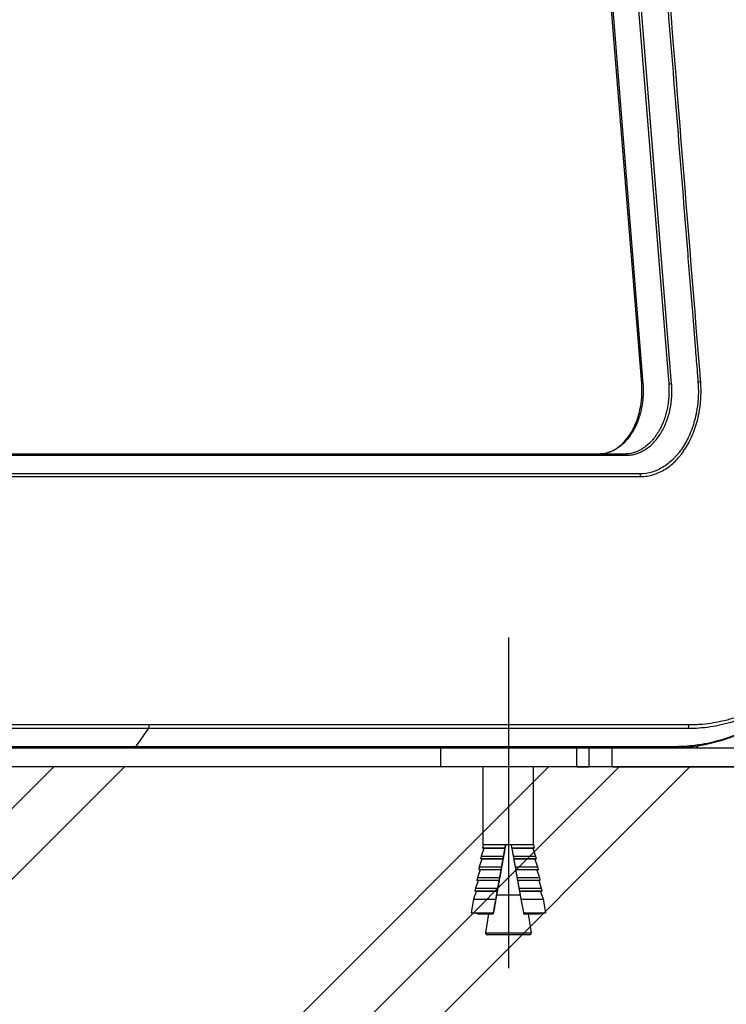
# Model space of a CAD drawing. Extents: x 0 to 12600, y 0 to 8910.
# Drawn here: x 2898 to 3066, y 2193 to 2427 of the extents above; entities that cross this region are included whole.
import ezdxf

# ---------------------------------------------------------------- set-up
doc = ezdxf.new("R2010")
doc.units = 0
doc.header["$LTSCALE"] = 9
doc.linetypes.add('CENTER2', pattern=[28.575, 19.05, -3.175, 3.175, -3.175])
for name, color, linetype in [('P001', 131, 'CONTINUOUS'), ('P019', 71, 'CONTINUOUS'), ('P901', 135, 'CONTINUOUS'), ('P919', 75, 'CONTINUOUS'), ('P920', 125, 'CONTINUOUS'), ('P_1CENTER', 2, 'CONTINUOUS'), ('P_7THICK', 7, 'CONTINUOUS')]:
    doc.layers.add(name, color=color, linetype=linetype)

msp = doc.modelspace()

# ---------------------------------------------------------------- hatches: boundary and pattern name
at = {"layer": 'P919', "linetype": 'Continuous'}
h = msp.add_hatch(dxfattribs=at)
h.set_pattern_fill('PLAST', color=256, scale=15, angle=45, style=0)
h.paths.add_polyline_path([(3183.75, 2249.35), (2679.46, 2249.35), (2679.46, 1949.35), (3183.75, 1949.35)])

# ---------------------------------------------------------------- linework, layer by layer
at = {"layer": 'P001'}
for p, q in [((3046.08, 2340.58), (3026.91, 2578.58)), ((2921.27, 2323.85), (2800.56, 2323.85)), ((3041.97, 2323.85), (2921.27, 2323.85)), ((2838.24, 2253.85), (2924.98, 2253.85)), ((2924.98, 2253.85), (3043.03, 2253.85)), ((2998.16, 2253.85), (2998.16, 2249.35)), ((3033.51, 2253.85), (3033.51, 2249.35)), ((3043.03, 2253.85), (3068.78, 2253.85)), ((3030.6, 2249.35), (2998.16, 2249.35)), ((3030.6, 2249.35), (3033.51, 2249.35)), ((3039.08, 2249.35), (3033.51, 2249.35)), ((3039.08, 2249.35), (3068.78, 2249.35))]:
    msp.add_line(p, q, dxfattribs=at)
msp.add_arc((3058.69, 2254.85), 1, 270, 327.5754, dxfattribs=at)
for points in [[(3046.14, 2339.52), (3046.13, 2339.88), (3046.11, 2340.23), (3046.08, 2340.58)], [(3054.5, 2253.86), (3054.2, 2253.85), (3053.9, 2253.85), (3053.6, 2253.85)]]:
    msp.add_open_spline(points, degree=3, dxfattribs=at)
for points, knots in [([(3046.13, 2337.93), (3046.15, 2338.28), (3046.15, 2338.62), (3046.15, 2339.15), (3046.15, 2339.34), (3046.14, 2339.52)], [0.022998807, 0.022998807, 0.022998807, 0.022998807, 0.02403649, 0.02403649, 0.024587105, 0.024587105, 0.024587105, 0.024587105]), ([(3035.84, 2323.85), (3037, 2323.85), (3038.18, 2324.14), (3040.37, 2325.29), (3041.42, 2326.14), (3043.2, 2328.24), (3043.96, 2329.5), (3045.16, 2332.25), (3045.6, 2333.78), (3046, 2336.19), (3046.09, 2337.06), (3046.13, 2337.93)], [0, 0, 0, 0, 0.528778, 0.528778, 1.044799, 1.044799, 1.536799, 1.536799, 2.020854, 2.020854, 2.282572, 2.282572, 2.282572, 2.282572]), ([(3077.63, 2261.88), (3076.17, 2260.85), (3074.68, 2259.9), (3068.44, 2256.45), (3063.39, 2254.77), (3058.32, 2254.14)], [9.07738, 9.07738, 9.07738, 9.07738, 9.762108, 9.762108, 11.893003, 11.893003, 11.893003, 11.893003]), ([(3058.4, 2254.15), (3057.94, 2254.07), (3057.38, 2254.01), (3056.11, 2253.91), (3055.33, 2253.87), (3054.48, 2253.86)], [4.2674207, 4.2674207, 4.2674207, 4.2674207, 4.531767, 4.531767, 4.8076698, 4.8076698, 4.8076698, 4.8076698]), ([(3054.5, 2253.86), (3055.09, 2253.87), (3055.69, 2253.95), (3056.38, 2254.02), (3056.48, 2254.02), (3056.62, 2254.04), (3056.66, 2254.04), (3056.71, 2254.04), (3056.72, 2254.04), (3056.74, 2254.05), (3056.75, 2254.05), (3056.76, 2254.05), (3056.76, 2254.05), (3056.78, 2254.05), (3056.78, 2254.05), (3056.8, 2254.05), (3056.81, 2254.05), (3056.87, 2254.06), (3056.92, 2254.06), (3057.53, 2254.1), (3057.97, 2254.1), (3058.32, 2254.14)], [-0.5110309, -0.5110309, -0.5110309, -0.5110309, -0.3175121, -0.3175121, -0.2821552, -0.2821552, -0.2686419, -0.2686419, -0.2649985, -0.2649985, -0.2628197, -0.2628197, -0.2608803, -0.2608803, -0.2584414, -0.2584414, -0.2546445, -0.2546445, -0.2369532, -0.2369532, -0.0323959, -0.0323959, -0.0323959, -0.0323959])]:
    msp.add_open_spline(points, degree=3, knots=knots, dxfattribs=at)
at = {"layer": 'P019'}
msp.add_lwpolyline([(2653.42, 1949.35), (3183.75, 1949.35), (3183.75, 2249.35), (2653.42, 2249.35)], dxfattribs=at)
at = {"layer": 'P901'}
for p, q in [((3027.2, 2578.55), (3046.38, 2340.55)), ((3033.33, 2578.55), (3052.51, 2340.55)), ((3053.21, 2340.58), (3034.04, 2578.58)), ((2801.06, 2323.56), (2921.77, 2323.56)), ((2921.77, 2323.56), (3042.47, 2323.56)), ((2928.78, 2259.31), (2828.88, 2259.31)), ((3057.34, 2259.31), (2928.78, 2259.31)), ((2828.88, 2258.52), (2928.57, 2258.52)), ((2928.57, 2258.52), (2925.48, 2254.14)), ((2928.57, 2258.52), (3057.14, 2258.52)), ((2925.48, 2254.14), (2833.07, 2254.14)), ((3054.1, 2254.14), (2925.48, 2254.14)), ((3030.6, 2249.35), (3030.6, 2253.85)), ((3039.08, 2249.35), (3039.08, 2253.85))]:
    msp.add_line(p, q, dxfattribs=at)
for centre, major_axis, ratio, start_param, end_param in [((3059.49, 2341.1), (-0.997, -0.077), 0.077714, 1.567794, 2.265926), ((3047.08, 2340.66), (-0.997, -0.08), 0.080047, 0, 0.782174), ((3053.21, 2340.66), (-0.997, -0.08), 0.080047, 0.782174, 1.567572), ((3041.97, 2322.85), (0, 1), 0.707107, 5.497787, 6.283185), ((3045.16, 2318.4), (-0.005, 1), 0.707327, 4.796013, 5.494145), ((2928.07, 2259.23), (0, -1), 0.707107, 0.785398, 1.658063), ((3056.64, 2259.23), (0, -1), 0.707107, 0.785398, 1.658063), ((2924.98, 2254.85), (0, -1), 0.707107, 0, 0.785398), ((3053.6, 2254.85), (0, -1), 0.707107, 0, 0.785398)]:
    msp.add_ellipse(centre, major_axis=major_axis, ratio=ratio, start_param=start_param, end_param=end_param, dxfattribs=at)
for points, knots in [([(3040.31, 2579.08), (3043.48, 2539.72), (3046.66, 2500.35), (3049.83, 2460.98), (3051.41, 2441.3), (3053, 2421.61), (3054.59, 2401.93), (3055.38, 2392.09), (3056.17, 2382.24), (3056.96, 2372.4), (3057.36, 2367.48), (3057.76, 2362.56), (3058.15, 2357.64), (3058.37, 2354.9), (3058.6, 2352.16), (3058.82, 2349.41), (3058.96, 2347.59), (3059.11, 2345.76), (3059.26, 2343.94), (3059.29, 2343.58), (3059.31, 2343.23), (3059.34, 2342.88), (3059.37, 2342.56), (3059.39, 2342.26), (3059.42, 2341.95), (3059.43, 2341.79), (3059.44, 2341.64), (3059.46, 2341.48), (3059.47, 2341.33), (3059.48, 2341.17), (3059.49, 2341.02)], [-0.0000001, -0.0000001, -0.0000001, -0.0000001, 0.1188677, 0.1188677, 0.1188677, 0.1783016, 0.1783016, 0.1783016, 0.2080185, 0.2080185, 0.2080185, 0.222877, 0.222877, 0.222877, 0.2311558, 0.2311558, 0.2311558, 0.2366655, 0.2366655, 0.2366655, 0.2377355, 0.2377355, 0.2377355, 0.2386766, 0.2386766, 0.2386766, 0.2391445, 0.2391445, 0.2391445, 0.2396051, 0.2396051, 0.2396051, 0.2396051]), ([(3060.13, 2341.09), (3060.12, 2341.24), (3060.11, 2341.4), (3060.1, 2341.55), (3060.08, 2341.71), (3060.07, 2341.86), (3060.06, 2342.02), (3060.03, 2342.33), (3060.01, 2342.64), (3059.98, 2342.95), (3053.64, 2421.68), (3047.3, 2500.42), (3040.95, 2579.15)], [0, 0, 0, 0, 0.000468, 0.000468, 0.000468, 0.000936, 0.000936, 0.000936, 0.0018719, 0.0018719, 0.0018719, 0.2396075, 0.2396075, 0.2396075, 0.2396075]), ([(3059.49, 2341.02), (3059.6, 2339.63), (3059.6, 2338.26), (3059.51, 2336.89), (3059.46, 2336.21), (3059.38, 2335.52), (3059.28, 2334.85), (3059.23, 2334.51), (3059.18, 2334.17), (3059.12, 2333.83), (3059.05, 2333.5), (3058.99, 2333.16), (3058.91, 2332.84), (3058.61, 2331.52), (3058.22, 2330.27), (3057.74, 2329.06), (3057.49, 2328.46), (3057.23, 2327.88), (3056.94, 2327.31), (3056.66, 2326.75), (3056.35, 2326.22), (3056.03, 2325.71), (3055.71, 2325.19), (3055.36, 2324.7), (3055, 2324.24), (3054.82, 2324.01), (3054.64, 2323.78), (3054.45, 2323.56), (3054.26, 2323.34), (3054.06, 2323.13), (3053.86, 2322.92), (3053.07, 2322.11), (3052.23, 2321.42), (3051.35, 2320.85), (3050.9, 2320.57), (3050.45, 2320.31), (3049.98, 2320.1), (3049.51, 2319.88), (3049.04, 2319.7), (3048.57, 2319.55), (3047.62, 2319.26), (3046.65, 2319.11), (3045.66, 2319.11)], [0, 0, 0, 0, 0.00411965, 0.00411965, 0.00411965, 0.00617969, 0.00617969, 0.00617969, 0.00720964, 0.00720964, 0.00720964, 0.00823959, 0.00823959, 0.00823959, 0.01235939, 0.01235939, 0.01235939, 0.01441929, 0.01441929, 0.01441929, 0.01647921, 0.01647921, 0.01647921, 0.01853895, 0.01853895, 0.01853895, 0.01956907, 0.01956907, 0.01956907, 0.02059895, 0.02059895, 0.02059895, 0.02471878, 0.02471878, 0.02471878, 0.02677855, 0.02677855, 0.02677855, 0.02883857, 0.02883857, 0.02883857, 0.03295837, 0.03295837, 0.03295837, 0.03295837]), ([(3045.87, 2318.49), (3045.93, 2318.49), (3046, 2318.49), (3046.12, 2318.49), (3046.31, 2318.5), (3046.5, 2318.51), (3046.88, 2318.54), (3047.13, 2318.57), (3047.88, 2318.68), (3048.37, 2318.79), (3049.35, 2319.09), (3049.84, 2319.28), (3050.8, 2319.73), (3051.28, 2319.99), (3052.65, 2320.86), (3053.52, 2321.57), (3054.53, 2322.63), (3054.74, 2322.85), (3055.13, 2323.3), (3055.32, 2323.54), (3055.88, 2324.25), (3056.23, 2324.76), (3056.9, 2325.82), (3057.21, 2326.37), (3057.8, 2327.53), (3058.08, 2328.13), (3058.83, 2329.99), (3059.23, 2331.29), (3059.61, 2332.98), (3059.68, 2333.32), (3059.81, 2334.02), (3059.87, 2334.37), (3060.02, 2335.42), (3060.1, 2336.12), (3060.2, 2337.53), (3060.22, 2338.24), (3060.22, 2339.31), (3060.21, 2339.66), (3060.19, 2340.19), (3060.18, 2340.46), (3060.16, 2340.73), (3060.15, 2340.91), (3060.14, 2341), (3060.13, 2341.09)], [-0.00000006, -0.00000006, -0.00000006, -0.00000006, 0.00026578, 0.00026578, 0.00053163, 0.00106331, 0.00106331, 0.00212669, 0.00212669, 0.00425343, 0.00425343, 0.00638018, 0.00638018, 0.00850692, 0.00850692, 0.01276042, 0.01276042, 0.01382379, 0.01382379, 0.01488716, 0.01488716, 0.01701391, 0.01701391, 0.01914065, 0.01914065, 0.0212674, 0.0212674, 0.02552089, 0.02552089, 0.02658427, 0.02658427, 0.02764764, 0.02764764, 0.02977438, 0.02977438, 0.03190113, 0.03190113, 0.0329645, 0.0329645, 0.03349619, 0.03376203, 0.03376203, 0.03402788, 0.03402788, 0.03402788, 0.03402788]), ([(3046.44, 2338.85), (3046.44, 2338.36), (3046.43, 2337.88), (3046.39, 2337.4), (3046.36, 2336.91), (3046.31, 2336.42), (3046.24, 2335.93), (3046.24, 2335.9), (3046.23, 2335.87), (3046.23, 2335.84), (3046.16, 2335.38), (3046.08, 2334.93), (3045.99, 2334.49), (3045.97, 2334.43), (3045.96, 2334.37), (3045.94, 2334.3), (3045.85, 2333.9), (3045.75, 2333.5), (3045.64, 2333.11), (3045.51, 2332.66), (3045.36, 2332.22), (3045.19, 2331.78), (3045.15, 2331.66), (3045.1, 2331.54), (3045.05, 2331.42), (3044.93, 2331.11), (3044.8, 2330.81), (3044.66, 2330.51), (3044.59, 2330.37), (3044.52, 2330.23), (3044.45, 2330.09), (3044.23, 2329.66), (3044, 2329.25), (3043.75, 2328.86), (3043.62, 2328.65), (3043.48, 2328.45), (3043.34, 2328.25), (3043.22, 2328.07), (3043.09, 2327.91), (3042.97, 2327.74), (3042.84, 2327.58), (3042.7, 2327.41), (3042.57, 2327.26), (3042.41, 2327.08), (3042.26, 2326.91), (3042.1, 2326.74), (3041.98, 2326.61), (3041.85, 2326.49), (3041.73, 2326.37), (3041.23, 2325.91), (3040.72, 2325.5), (3040.18, 2325.16), (3040.08, 2325.1), (3039.99, 2325.05), (3039.9, 2324.99), (3039.65, 2324.84), (3039.39, 2324.71), (3039.13, 2324.59), (3039.06, 2324.56), (3038.99, 2324.52), (3038.91, 2324.49), (3038.63, 2324.37), (3038.34, 2324.27), (3038.05, 2324.18), (3038, 2324.16), (3037.95, 2324.15), (3037.91, 2324.14), (3037.23, 2323.95), (3036.54, 2323.85), (3035.84, 2323.85)], [0.00169013, 0.00169013, 0.00169013, 0.00169013, 0.0031429, 0.0031429, 0.0031429, 0.00462178, 0.00462178, 0.00462178, 0.00471436, 0.00471436, 0.00471436, 0.0060876, 0.0060876, 0.0060876, 0.00628586, 0.00628586, 0.00628586, 0.00755342, 0.00755342, 0.00755342, 0.00901924, 0.00901924, 0.00901924, 0.00942856, 0.00942856, 0.00942856, 0.01048506, 0.01048506, 0.01048506, 0.01100006, 0.01100006, 0.01100006, 0.01257169, 0.01257169, 0.01257169, 0.0134167, 0.0134167, 0.0134167, 0.01414343, 0.01414343, 0.01414343, 0.01488252, 0.01488252, 0.01488252, 0.01571478, 0.01571478, 0.01571478, 0.01634834, 0.01634834, 0.01634834, 0.01885737, 0.01885737, 0.01885737, 0.01927998, 0.01927998, 0.01927998, 0.02042902, 0.02042902, 0.02042902, 0.0207458, 0.0207458, 0.0207458, 0.02200035, 0.02200035, 0.02200035, 0.02221162, 0.02221162, 0.02221162, 0.02514326, 0.02514326, 0.02514326, 0.02514326]), ([(3052.58, 2338.85), (3052.58, 2338.36), (3052.56, 2337.88), (3052.53, 2337.4), (3052.49, 2336.91), (3052.44, 2336.42), (3052.37, 2335.93), (3052.37, 2335.9), (3052.37, 2335.87), (3052.36, 2335.84), (3052.3, 2335.38), (3052.22, 2334.93), (3052.12, 2334.49), (3052.11, 2334.43), (3052.09, 2334.37), (3052.08, 2334.3), (3051.99, 2333.9), (3051.89, 2333.5), (3051.77, 2333.11), (3051.64, 2332.66), (3051.49, 2332.22), (3051.33, 2331.78), (3051.28, 2331.66), (3051.23, 2331.54), (3051.19, 2331.42), (3051.06, 2331.11), (3050.93, 2330.81), (3050.79, 2330.51), (3050.72, 2330.37), (3050.65, 2330.23), (3050.58, 2330.09), (3050.36, 2329.66), (3050.13, 2329.25), (3049.88, 2328.86), (3049.75, 2328.65), (3049.61, 2328.45), (3049.47, 2328.25), (3049.35, 2328.07), (3049.23, 2327.91), (3049.1, 2327.74), (3048.97, 2327.58), (3048.84, 2327.41), (3048.7, 2327.26), (3048.55, 2327.08), (3048.39, 2326.91), (3048.23, 2326.74), (3048.11, 2326.61), (3047.99, 2326.49), (3047.86, 2326.37), (3047.37, 2325.91), (3046.85, 2325.5), (3046.31, 2325.16), (3046.22, 2325.1), (3046.13, 2325.05), (3046.03, 2324.99), (3045.78, 2324.84), (3045.52, 2324.71), (3045.26, 2324.59), (3045.19, 2324.56), (3045.12, 2324.52), (3045.05, 2324.49), (3044.76, 2324.37), (3044.48, 2324.27), (3044.19, 2324.18), (3044.14, 2324.16), (3044.09, 2324.15), (3044.04, 2324.14), (3043.36, 2323.95), (3042.67, 2323.85), (3041.97, 2323.85)], [0.00169013, 0.00169013, 0.00169013, 0.00169013, 0.0031429, 0.0031429, 0.0031429, 0.00462178, 0.00462178, 0.00462178, 0.00471436, 0.00471436, 0.00471436, 0.0060876, 0.0060876, 0.0060876, 0.00628586, 0.00628586, 0.00628586, 0.00755342, 0.00755342, 0.00755342, 0.00901924, 0.00901924, 0.00901924, 0.00942856, 0.00942856, 0.00942856, 0.01048506, 0.01048506, 0.01048506, 0.01100006, 0.01100006, 0.01100006, 0.01257169, 0.01257169, 0.01257169, 0.0134167, 0.0134167, 0.0134167, 0.01414343, 0.01414343, 0.01414343, 0.01488252, 0.01488252, 0.01488252, 0.01571478, 0.01571478, 0.01571478, 0.01634834, 0.01634834, 0.01634834, 0.01885737, 0.01885737, 0.01885737, 0.01927998, 0.01927998, 0.01927998, 0.02042902, 0.02042902, 0.02042902, 0.0207458, 0.0207458, 0.0207458, 0.02200035, 0.02200035, 0.02200035, 0.02221162, 0.02221162, 0.02221162, 0.02514326, 0.02514326, 0.02514326, 0.02514326]), ([(3042.47, 2323.56), (3042.56, 2323.56), (3042.66, 2323.56), (3042.85, 2323.56), (3042.95, 2323.57), (3043.23, 2323.59), (3043.42, 2323.61), (3043.99, 2323.7), (3044.36, 2323.78), (3045.1, 2324.01), (3045.46, 2324.14), (3046.19, 2324.48), (3046.55, 2324.68), (3047.58, 2325.33), (3048.24, 2325.87), (3049.16, 2326.82), (3049.46, 2327.17), (3050.02, 2327.89), (3050.29, 2328.27), (3050.79, 2329.06), (3051.03, 2329.48), (3051.47, 2330.35), (3051.68, 2330.81), (3052.24, 2332.21), (3052.55, 2333.19), (3052.89, 2334.72), (3052.99, 2335.25), (3053.14, 2336.31), (3053.2, 2336.84), (3053.27, 2337.9), (3053.29, 2338.43), (3053.28, 2339.24), (3053.28, 2339.51), (3053.26, 2339.91), (3053.25, 2340.04), (3053.23, 2340.31), (3053.23, 2340.45), (3053.21, 2340.58)], [-0.00000006, -0.00000006, -0.00000006, -0.00000006, 0.00040055, 0.00040055, 0.00080116, 0.00080116, 0.00160238, 0.00160238, 0.00320481, 0.00320481, 0.00480725, 0.00480725, 0.00640969, 0.00640969, 0.00961456, 0.00961456, 0.011217, 0.011217, 0.01281943, 0.01281943, 0.01442187, 0.01442187, 0.01602431, 0.01602431, 0.01922918, 0.01922918, 0.02083162, 0.02083162, 0.02243405, 0.02243405, 0.02403649, 0.02403649, 0.02483771, 0.02483771, 0.02523832, 0.02523832, 0.02563893, 0.02563893, 0.02563893, 0.02563893]), ([(2924.91, 2319.11), (2904.86, 2319.11), (2884.82, 2319.11), (2864.77, 2319.11), (2854.75, 2319.11), (2844.72, 2319.11), (2834.7, 2319.11), (2829.69, 2319.11), (2824.68, 2319.11), (2819.66, 2319.11), (2817.16, 2319.11), (2814.65, 2319.11), (2812.15, 2319.11), (2810.56, 2319.11), (2808.97, 2319.11), (2807.38, 2319.11), (2806.46, 2319.11), (2805.54, 2319.11), (2804.63, 2319.11), (2804.55, 2319.11), (2804.47, 2319.11), (2804.4, 2319.11), (2804.32, 2319.11), (2804.24, 2319.11), (2804.16, 2319.11)], [0, 0, 0, 0, 0.0850538, 0.0850538, 0.0850538, 0.1275808, 0.1275808, 0.1275808, 0.1488442, 0.1488442, 0.1488442, 0.159476, 0.159476, 0.159476, 0.1662116, 0.1662116, 0.1662116, 0.1701077, 0.1701077, 0.1701077, 0.170441, 0.170441, 0.170441, 0.1707676, 0.1707676, 0.1707676, 0.1707676]), ([(2804.36, 2318.49), (2804.44, 2318.49), (2804.52, 2318.49), (2804.6, 2318.49), (2804.84, 2318.49), (2805.07, 2318.49), (2805.31, 2318.49), (2845.24, 2318.49), (2885.18, 2318.49), (2925.12, 2318.49)], [0, 0, 0, 0, 0.0003335, 0.0003335, 0.0003335, 0.0013341, 0.0013341, 0.0013341, 0.1707699, 0.1707699, 0.1707699, 0.1707699]), ([(3045.66, 2319.11), (3045.65, 2319.11), (3045.63, 2319.11), (3045.62, 2319.11), (3045.32, 2319.11), (3045.02, 2319.11), (3044.72, 2319.11), (3004.78, 2319.11), (2964.85, 2319.11), (2924.91, 2319.11)], [0, 0, 0, 0, 0.0000654, 0.0000654, 0.0000654, 0.0013341, 0.0013341, 0.0013341, 0.1707676, 0.1707676, 0.1707676, 0.1707676]), ([(2925.12, 2318.49), (2965.05, 2318.49), (3004.99, 2318.49), (3044.93, 2318.49), (3045.08, 2318.49), (3045.24, 2318.49), (3045.4, 2318.49), (3045.48, 2318.49), (3045.55, 2318.49), (3045.63, 2318.49), (3045.71, 2318.49), (3045.79, 2318.49), (3045.87, 2318.49)], [0, 0, 0, 0, 0.1694358, 0.1694358, 0.1694358, 0.1701029, 0.1701029, 0.1701029, 0.1704364, 0.1704364, 0.1704364, 0.1707699, 0.1707699, 0.1707699, 0.1707699]), ([(3057.14, 2258.52), (3058.02, 2258.52), (3058.9, 2258.55), (3060.66, 2258.68), (3061.53, 2258.78), (3063.28, 2259.04), (3064.16, 2259.2), (3065.89, 2259.59), (3066.75, 2259.82), (3069.3, 2260.59), (3070.98, 2261.23), (3074.29, 2262.76), (3075.91, 2263.64), (3078.31, 2265.16), (3079.1, 2265.7), (3080.27, 2266.55), (3080.66, 2266.83), (3081.04, 2267.13)], [0, 0, 0, 0, 0.0037298, 0.0037298, 0.00745959, 0.00745959, 0.01118939, 0.01118939, 0.01491919, 0.01491919, 0.02237878, 0.02237878, 0.02983837, 0.02983837, 0.03356817, 0.03356817, 0.03542226, 0.03542226, 0.03542226, 0.03542226]), ([(3081.04, 2267.87), (3080.64, 2267.56), (3080.24, 2267.26), (3079.84, 2266.97), (3079.45, 2266.69), (3079.06, 2266.41), (3078.67, 2266.14), (3078.28, 2265.88), (3077.88, 2265.62), (3077.49, 2265.37), (3075.91, 2264.37), (3074.3, 2263.5), (3072.67, 2262.75), (3071.04, 2261.99), (3069.38, 2261.36), (3067.69, 2260.85), (3066.85, 2260.6), (3066, 2260.37), (3065.14, 2260.18), (3064.29, 2259.99), (3063.42, 2259.82), (3062.56, 2259.7), (3061.69, 2259.57), (3060.82, 2259.47), (3059.95, 2259.41), (3059.52, 2259.37), (3059.08, 2259.35), (3058.65, 2259.34), (3058.43, 2259.33), (3058.21, 2259.32), (3058, 2259.32), (3057.78, 2259.31), (3057.56, 2259.31), (3057.34, 2259.31)], [0.08261054, 0.08261054, 0.08261054, 0.08261054, 0.08453097, 0.08453097, 0.08453097, 0.08637572, 0.08637572, 0.08637572, 0.08820624, 0.08820624, 0.08820624, 0.09555676, 0.09555676, 0.09555676, 0.10290729, 0.10290729, 0.10290729, 0.10658255, 0.10658255, 0.10658255, 0.11025781, 0.11025781, 0.11025781, 0.11393307, 0.11393307, 0.11393307, 0.1157707, 0.1157707, 0.1157707, 0.11668952, 0.11668952, 0.11668952, 0.11760834, 0.11760834, 0.11760834, 0.11760834]), ([(3077.63, 2261.96), (3077, 2261.51), (3076.36, 2261.09), (3074.03, 2259.61), (3072.31, 2258.67), (3068.81, 2257.05), (3067.02, 2256.36), (3064.29, 2255.53), (3063.37, 2255.29), (3061.53, 2254.87), (3060.61, 2254.7), (3057.83, 2254.28), (3055.97, 2254.14), (3054.1, 2254.14)], [0.09189008, 0.09189008, 0.09189008, 0.09189008, 0.09491382, 0.09491382, 0.10282331, 0.10282331, 0.1107328, 0.1107328, 0.11468754, 0.11468754, 0.11864229, 0.11864229, 0.12655178, 0.12655178, 0.12655178, 0.12655178])]:
    msp.add_open_spline(points, degree=3, knots=knots, dxfattribs=at)
for points in [[(3046.38, 2340.55), (3046.42, 2339.98), (3046.44, 2339.41), (3046.44, 2338.85)], [(3052.51, 2340.55), (3052.55, 2339.98), (3052.58, 2339.41), (3052.58, 2338.85)]]:
    msp.add_open_spline(points, degree=3, dxfattribs=at)
at = {"layer": 'P920'}
for p, q in [((3008.33, 2230.85), (3008.33, 2249.35)), ((3020.33, 2230.85), (3020.33, 2249.35)), ((3008.33, 2230.85), (3008.17, 2229.96)), ((3008.33, 2230.85), (3013.68, 2230.85)), ((3013.68, 2230.85), (3014.98, 2230.85)), ((3014.98, 2230.85), (3020.33, 2230.85)), ((3020.33, 2230.85), (3020.49, 2229.96)), ((3008.47, 2229.91), (3007.84, 2228.09)), ((3008.47, 2229.91), (3008.17, 2229.96)), ((3013.52, 2229.96), (3008.17, 2229.96)), ((3013.51, 2229.91), (3008.47, 2229.91)), ((3020.49, 2229.96), (3015.14, 2229.96)), ((3020.19, 2229.91), (3015.15, 2229.91)), ((3020.19, 2229.91), (3020.49, 2229.96)), ((3020.19, 2229.91), (3020.82, 2228.09)), ((3008.02, 2227.35), (3007.39, 2225.53)), ((3007.84, 2228.09), (3007.72, 2227.4)), ((3008.02, 2227.35), (3007.72, 2227.4)), ((3013.06, 2227.4), (3007.72, 2227.4)), ((3007.84, 2228.09), (3013.19, 2228.09)), ((3013.05, 2227.35), (3008.02, 2227.35)), ((3015.47, 2228.09), (3020.82, 2228.09)), ((3020.94, 2227.4), (3015.59, 2227.4)), ((3020.64, 2227.35), (3015.6, 2227.35)), ((3020.64, 2227.35), (3020.94, 2227.4)), ((3020.64, 2227.35), (3021.27, 2225.53)), ((3020.82, 2228.09), (3020.94, 2227.4)), ((3007.57, 2224.79), (3006.94, 2222.97)), ((3007.39, 2225.53), (3007.27, 2224.84)), ((3007.57, 2224.79), (3007.27, 2224.84)), ((3012.6, 2224.84), (3007.27, 2224.84)), ((3007.39, 2225.53), (3012.73, 2225.53)), ((3012.6, 2224.79), (3007.57, 2224.79)), ((3015.93, 2225.53), (3021.27, 2225.53)), ((3021.39, 2224.84), (3016.05, 2224.84)), ((3021.09, 2224.79), (3016.06, 2224.79)), ((3021.09, 2224.79), (3021.39, 2224.84)), ((3021.09, 2224.79), (3021.72, 2222.97)), ((3021.27, 2225.53), (3021.39, 2224.84)), ((3007.12, 2222.23), (3006.49, 2220.41)), ((3006.94, 2222.97), (3006.82, 2222.28)), ((3007.12, 2222.23), (3006.82, 2222.28)), ((3012.15, 2222.28), (3006.82, 2222.28)), ((3006.94, 2222.97), (3012.27, 2222.97)), ((3012.14, 2222.23), (3007.12, 2222.23)), ((3016.39, 2222.97), (3021.72, 2222.97)), ((3021.84, 2222.28), (3016.51, 2222.28)), ((3021.55, 2222.23), (3016.52, 2222.23)), ((3021.55, 2222.23), (3021.84, 2222.28)), ((3021.55, 2222.23), (3022.17, 2220.41)), ((3021.72, 2222.97), (3021.84, 2222.28)), ((3006.66, 2219.67), (3006.04, 2217.85)), ((3006.49, 2220.41), (3006.37, 2219.72)), ((3006.66, 2219.67), (3006.37, 2219.72)), ((3011.69, 2219.72), (3006.37, 2219.72)), ((3006.49, 2220.41), (3011.81, 2220.41)), ((3011.68, 2219.67), (3006.66, 2219.67)), ((3017.14, 2218.75), (3011.52, 2218.75)), ((3016.84, 2220.41), (3022.17, 2220.41)), ((3022.29, 2219.72), (3016.97, 2219.72)), ((3022, 2219.67), (3016.98, 2219.67)), ((3022, 2219.67), (3022.29, 2219.72)), ((3022, 2219.67), (3022.62, 2217.85)), ((3022.17, 2220.41), (3022.29, 2219.72)), ((3006.04, 2217.85), (3005.47, 2214.6)), ((3006.04, 2217.85), (3011.36, 2217.85)), ((3017.3, 2217.85), (3022.62, 2217.85)), ((3022.62, 2217.85), (3023.2, 2214.6)), ((3006.94, 2214.34), (3005.47, 2214.6)), ((3005.47, 2214.6), (3010.77, 2214.6)), ((3006.94, 2214.34), (3010.73, 2214.34)), ((3009.63, 2214.34), (3008.9, 2209.81)), ((3017.88, 2214.6), (3023.2, 2214.6)), ((3017.93, 2214.34), (3021.72, 2214.34)), ((3019.03, 2214.34), (3019.76, 2209.81)), ((3021.72, 2214.34), (3023.2, 2214.6)), ((3008.9, 2209.81), (3019.76, 2209.81)), ((3019.36, 2209.35), (3009.3, 2209.35))]:
    msp.add_line(p, q, dxfattribs=at)
for centre, start, end in [((3009.3, 2209.75), 170.9335, 270), ((3019.36, 2209.75), 270, 9.0665)]:
    msp.add_arc(centre, 0.4, start, end, dxfattribs=at)
for start_param, end_param in [(3.322696, 3.326943), (3.335607, 3.338705), (3.346879, 3.349811), (3.357572, 3.360363), (3.367767, 3.370435), (3.377529, 3.389376)]:
    msp.add_ellipse((3216.29, 1104.22), major_axis=(204.65, -1145.36), ratio=0.00001, start_param=start_param, end_param=end_param, dxfattribs=at)
for points, weights in [([(3013.68, 2230.85), (3012.47, 2224.11), (3010.73, 2214.34)], [1, 0.998481019804, 1]), ([(3013.52, 2229.96), (3013.6, 2230.41), (3013.68, 2230.85)], [1, 0.999997745252, 1]), ([(3013.19, 2228.09), (3013.36, 2229.04), (3013.51, 2229.91)], [1, 1.00096214142, 1]), ([(3013.51, 2229.91), (3013.52, 2229.94), (3013.52, 2229.96)], [1, 1.00030769213, 1]), ([(3015.14, 2229.96), (3015.14, 2229.94), (3015.15, 2229.91)], [1, 1.00030769218, 1]), ([(3015.15, 2229.91), (3015.3, 2229.04), (3015.47, 2228.09)], [1, 1.00096214142, 1]), ([(3012.73, 2225.53), (3012.9, 2226.48), (3013.05, 2227.35)], [1, 1.00085441405, 1]), ([(3013.05, 2227.35), (3013.06, 2227.37), (3013.06, 2227.4)], [1, 1.00027181624, 1]), ([(3013.06, 2227.4), (3013.12, 2227.75), (3013.19, 2228.09)], [1, 0.999998800801, 1]), ([(3015.59, 2227.4), (3015.6, 2227.37), (3015.6, 2227.35)], [1, 1.00027181619, 1]), ([(3015.6, 2227.35), (3015.76, 2226.48), (3015.93, 2225.53)], [1, 1.00085441405, 1]), ([(3012.27, 2222.97), (3012.44, 2223.92), (3012.6, 2224.79)], [1, 1.00076857845, 1]), ([(3012.6, 2224.84), (3012.67, 2225.19), (3012.73, 2225.53)], [1, 0.999998925479, 1]), ([(3012.6, 2224.79), (3012.6, 2224.81), (3012.6, 2224.84)], [1, 1.0002434929, 1]), ([(3016.05, 2224.84), (3016.06, 2224.81), (3016.06, 2224.79)], [1, 1.00024349294, 1]), ([(3016.06, 2224.79), (3016.22, 2223.92), (3016.39, 2222.97)], [1, 1.00076857846, 1]), ([(3011.81, 2220.41), (3011.98, 2221.35), (3012.14, 2222.23)], [1, 1.00069857405, 1]), ([(3012.14, 2222.23), (3012.14, 2222.25), (3012.15, 2222.28)], [1, 1.00022056446, 1]), ([(3012.15, 2222.28), (3012.21, 2222.63), (3012.27, 2222.97)], [1, 0.999999026443, 1]), ([(3016.51, 2222.28), (3016.51, 2222.25), (3016.52, 2222.23)], [1, 1.00022056445, 1]), ([(3016.52, 2222.23), (3016.67, 2221.35), (3016.84, 2220.41)], [1, 1.00069857407, 1]), ([(3011.36, 2217.85), (3011.52, 2218.79), (3011.68, 2219.67)], [1, 1.00064038943, 1]), ([(3011.68, 2219.67), (3011.68, 2219.69), (3011.69, 2219.72)], [1, 1.00020162351, 1]), ([(3011.69, 2219.72), (3011.75, 2220.07), (3011.81, 2220.41)], [1, 0.999999109924, 1]), ([(3016.97, 2219.72), (3016.97, 2219.69), (3016.98, 2219.67)], [1, 1.00020162354, 1]), ([(3016.98, 2219.67), (3017.13, 2218.79), (3017.3, 2217.85)], [1, 1.00064038942, 1]), ([(3010.77, 2214.6), (3011.07, 2216.26), (3011.36, 2217.85)], [1, 0.999982456513, 1]), ([(3010.73, 2214.34), (3010.75, 2214.45), (3010.77, 2214.6)], [1, 1.0051720393, 1]), ([(3017.88, 2214.6), (3017.91, 2214.45), (3017.93, 2214.34)], [1, 1.0051720393, 1])]:
    msp.add_rational_spline(points, weights, degree=2, dxfattribs=at)
at = {"layer": 'P_1CENTER', "linetype": 'CENTER2'}
msp.add_line((3014.33, 2280.14), (3014.33, 2201.4), dxfattribs=at)
at = {"layer": 'P_7THICK'}
msp.add_line((6440.25, 2249.35), (1946.49, 2249.35), dxfattribs=at)

doc.saveas('drawing.dxf')
